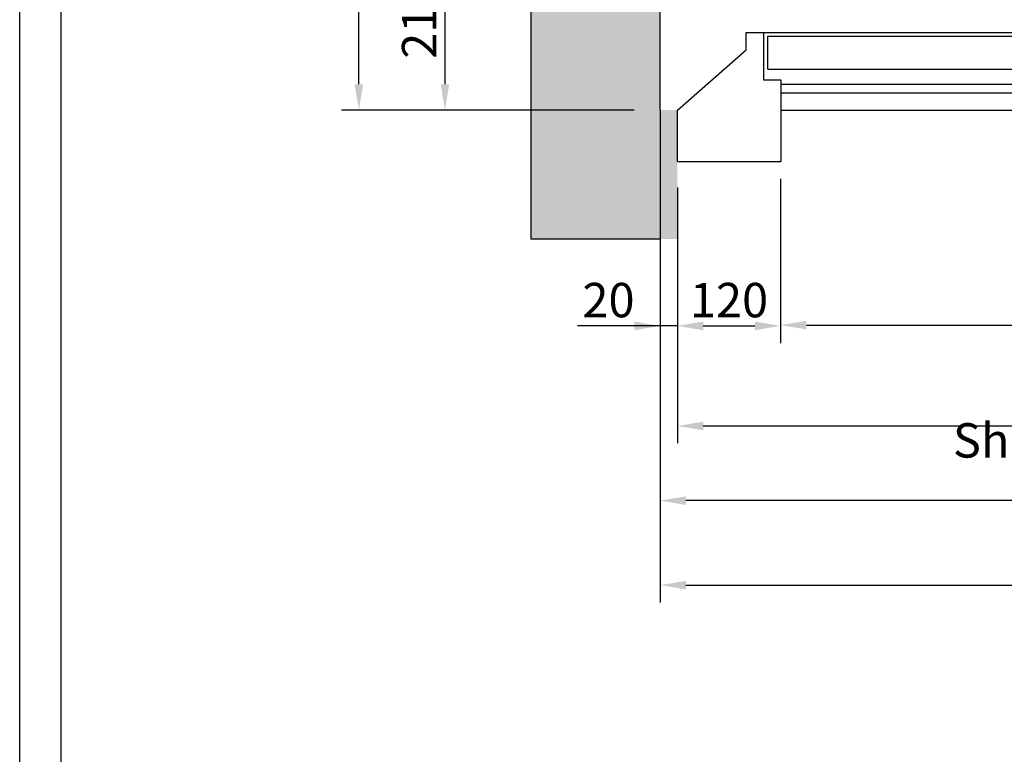
# Model space of a CAD drawing. Units: inches. Extents: x 7002 to 51908, y -267 to 49119.
# Drawn here: x 10492 to 11635, y 25251 to 26105 of the extents above; entities that cross this region are included whole.
import ezdxf

# ---------------------------------------------------------------- set-up
doc = ezdxf.new("R2010")
doc.units = ezdxf.units.IN
doc.header["$MEASUREMENT"] = 0
doc.linetypes.add('CONTINUA', pattern=[0])
for name, color, linetype in [('CAMPITURE', 1, 'Continuous'), ('CARTIGLIO', 7, 'CONTINUA'), ('MURO', 7, 'Continuous'), ('PORTE', 2, 'Continuous'), ('TELAI', 3, 'Continuous')]:
    doc.layers.add(name, color=color, linetype=linetype)
doc.layers.add('QUOTE', color=1, linetype='Continuous', lineweight=15)
doc.styles.add('QUOTE', font='romans.shx', dxfattribs={"width": 0.8})
doc.dimstyles.new('GMV', dxfattribs={"dimscale": 10, "dimtxt": 4, "dimasz": 3, "dimexe": 2, "dimexo": 3, "dimgap": 1, "dimtad": 1, "dimdec": 1, "dimdsep": 46, "dimtxsty": 'QUOTE', "dimcen": 0, "dimclrt": 2, "dimadec": 0, "dimazin": 0, "dimtfac": 1, "dimtdec": 1, "dimtmove": 0, "dimatfit": 3, "dimfxl": 1, "dimtvp": 1, "dimtolj": 1, "dimarcsym": 0})

# ---------------------------------------------------------------- blocks, each defined once
blk = doc.blocks.new('*D1010')
at = {"layer": 'Defpoints', "color": 0}
for p in [(10885.6, 27750.3), (11235.6, 27750.3), (11235.6, 26000.3)]:
    blk.add_point(p, dxfattribs=at)
at = {"layer": 'QUOTE', "color": 0, "lineweight": -2}
for p, q in [((11205.6, 27750.3), (10865.6, 27750.3)), ((10885.6, 26030.3), (10885.6, 27720.3)), ((11205.6, 26000.3), (10865.6, 26000.3))]:
    blk.add_line(p, q, dxfattribs=at)
at = {"layer": 'QUOTE', "color": 0}
for points in [[(10890.6, 27720.3), (10880.6, 27720.3), (10885.6, 27750.3)], [(10880.6, 26030.3), (10890.6, 26030.3), (10885.6, 26000.3)]]:
    blk.add_solid(points, dxfattribs=at)
at = {"layer": 'QUOTE', "color": 2, "insert": (10848.9, 26875.3), "char_height": 40, "attachment_point": 5, "rotation": 90, "style": 'QUOTE'}
blk.add_mtext('Shaft depth \\A1;1750', dxfattribs=at)
blk = doc.blocks.new('*D1044')
at = {"layer": 'Defpoints', "color": 0}
for p in [(11235.6, 26000.3), (12785.6, 26000.3), (12785.6, 25448.1)]:
    blk.add_point(p, dxfattribs=at)
at = {"layer": 'QUOTE', "color": 0, "lineweight": -2}
for p, q in [((11235.6, 25970.3), (11235.6, 25428.1)), ((12785.6, 25970.3), (12785.6, 25428.1)), ((11265.6, 25448.1), (12755.6, 25448.1))]:
    blk.add_line(p, q, dxfattribs=at)
at = {"layer": 'QUOTE', "color": 0}
for points in [[(11265.6, 25453.1), (11265.6, 25443.1), (11235.6, 25448.1)], [(12755.6, 25443.1), (12755.6, 25453.1), (12785.6, 25448.1)]]:
    blk.add_solid(points, dxfattribs=at)
at = {"layer": 'QUOTE', "color": 2, "insert": (12020.6, 25478.1), "char_height": 40, "attachment_point": 5, "style": 'QUOTE'}
blk.add_mtext('Shaft width \\A1;1550', dxfattribs=at)
blk = doc.blocks.new('*D1045')
at = {"layer": 'Defpoints', "color": 0}
for p in [(11375.6, 25950.3), (12275.6, 25950.3), (12275.6, 25750.3)]:
    blk.add_point(p, dxfattribs=at)
at = {"layer": 'QUOTE', "color": 0, "lineweight": -2}
for p, q in [((11375.6, 25920.3), (11375.6, 25730.3)), ((12275.6, 25920.3), (12275.6, 25730.3)), ((11405.6, 25750.3), (12245.6, 25750.3))]:
    blk.add_line(p, q, dxfattribs=at)
at = {"layer": 'QUOTE', "color": 0}
for points in [[(11405.6, 25755.3), (11405.6, 25745.3), (11375.6, 25750.3)], [(12245.6, 25745.3), (12245.6, 25755.3), (12275.6, 25750.3)]]:
    blk.add_solid(points, dxfattribs=at)
at = {"layer": 'QUOTE', "color": 2, "insert": (11825.6, 25787), "char_height": 40, "attachment_point": 5, "style": 'QUOTE'}
blk.add_mtext('Door opening \\A1;900x2000', dxfattribs=at)
blk = doc.blocks.new('*D1046')
at = {"layer": 'Defpoints', "color": 0}
for p in [(11255.6, 25940.3), (12395.6, 25940.3), (12395.6, 25633.1)]:
    blk.add_point(p, dxfattribs=at)
at = {"layer": 'QUOTE', "color": 0, "lineweight": -2}
for p, q in [((11255.6, 25910.3), (11255.6, 25613.1)), ((12395.6, 25910.3), (12395.6, 25613.1)), ((11285.6, 25633.1), (12365.6, 25633.1))]:
    blk.add_line(p, q, dxfattribs=at)
at = {"layer": 'QUOTE', "color": 0}
for points in [[(11285.6, 25638.1), (11285.6, 25628.1), (11255.6, 25633.1)], [(12365.6, 25628.1), (12365.6, 25638.1), (12395.6, 25633.1)]]:
    blk.add_solid(points, dxfattribs=at)
at = {"layer": 'QUOTE', "color": 2, "insert": (11825.6, 25663.1), "char_height": 40, "attachment_point": 5, "style": 'QUOTE'}
blk.add_mtext('Door frame \\A1;1140x2225', dxfattribs=at)
blk = doc.blocks.new('*D1062')
at = {"layer": 'Defpoints', "color": 0}
for p in [(11235.6, 26000.3), (11255.6, 25850.3), (11235.6, 25749.4)]:
    blk.add_point(p, dxfattribs=at)
at = {"layer": 'QUOTE', "color": 0, "lineweight": -2}
for p, q in [((11235.6, 25970.3), (11235.6, 25729.4)), ((11255.6, 25820.3), (11255.6, 25729.4)), ((11235.6, 25749.4), (11139.7, 25749.4)), ((11205.6, 25749.4), (11175.6, 25749.4)), ((11255.6, 25749.4), (11235.6, 25749.4)), ((11285.6, 25749.4), (11315.6, 25749.4))]:
    blk.add_line(p, q, dxfattribs=at)
at = {"layer": 'QUOTE', "color": 0}
for points in [[(11205.6, 25744.4), (11205.6, 25754.4), (11235.6, 25749.4)], [(11285.6, 25754.4), (11285.6, 25744.4), (11255.6, 25749.4)]]:
    blk.add_solid(points, dxfattribs=at)
at = {"layer": 'QUOTE', "color": 2, "insert": (11175.6, 25779.4), "char_height": 40, "attachment_point": 5, "style": 'QUOTE'}
blk.add_mtext('\\A1;20', dxfattribs=at)
blk = doc.blocks.new('*D1063')
at = {"layer": 'Defpoints', "color": 0}
for p in [(11255.6, 25940.3), (11375.6, 25940.3), (11375.6, 25749.4)]:
    blk.add_point(p, dxfattribs=at)
at = {"layer": 'QUOTE', "color": 0, "lineweight": -2}
for p, q in [((11255.6, 25910.3), (11255.6, 25729.4)), ((11375.6, 25910.3), (11375.6, 25729.4)), ((11285.6, 25749.4), (11345.6, 25749.4))]:
    blk.add_line(p, q, dxfattribs=at)
at = {"layer": 'QUOTE', "color": 0}
for points in [[(11285.6, 25754.4), (11285.6, 25744.4), (11255.6, 25749.4)], [(11345.6, 25744.4), (11345.6, 25754.4), (11375.6, 25749.4)]]:
    blk.add_solid(points, dxfattribs=at)
at = {"layer": 'QUOTE', "color": 2, "insert": (11315.6, 25779.4), "char_height": 40, "attachment_point": 5, "style": 'QUOTE'}
blk.add_mtext('\\A1;120', dxfattribs=at)
blk = doc.blocks.new('*D1066')
at = {"layer": 'Defpoints', "color": 0}
for p in [(11318.8, 26210.3), (10985.6, 26000.3), (11224.8, 26000.3)]:
    blk.add_point(p, dxfattribs=at)
at = {"layer": 'QUOTE', "color": 0, "lineweight": -2}
for p, q in [((11288.8, 26210.3), (10965.6, 26210.3)), ((10985.6, 26180.3), (10985.6, 26030.3)), ((11194.8, 26000.3), (10965.6, 26000.3))]:
    blk.add_line(p, q, dxfattribs=at)
at = {"layer": 'QUOTE', "color": 0}
for points in [[(10990.6, 26180.3), (10980.6, 26180.3), (10985.6, 26210.3)], [(10980.6, 26030.3), (10990.6, 26030.3), (10985.6, 26000.3)]]:
    blk.add_solid(points, dxfattribs=at)
at = {"layer": 'QUOTE', "color": 2, "insert": (10955.6, 26105.3), "char_height": 40, "attachment_point": 5, "rotation": 90, "style": 'QUOTE'}
blk.add_mtext('\\A1;210', dxfattribs=at)
blk = doc.blocks.new('*D1344')
at = {"color": 0, "lineweight": -2}
for p, q in [((11235.6, 25849.9), (11235.6, 25526.3)), ((12415.6, 25850.3), (12415.6, 25526.3)), ((12385.6, 25546.3), (11265.6, 25546.3))]:
    blk.add_line(p, q, dxfattribs=at)
at = {"color": 0}
for points in [[(11265.6, 25551.3), (11265.6, 25541.3), (11235.6, 25546.3)], [(12385.6, 25541.3), (12385.6, 25551.3), (12415.6, 25546.3)]]:
    blk.add_solid(points, dxfattribs=at)
at = {"layer": 'Defpoints', "color": 0}
for p in [(11235.6, 25879.9), (12415.6, 25880.3), (11235.6, 25546.3)]:
    blk.add_point(p, dxfattribs=at)
at = {"color": 2, "insert": (11820.6, 25583), "char_height": 40, "attachment_point": 5, "style": 'QUOTE'}
blk.add_mtext('Shaft door opening \\A1;1180', dxfattribs=at)

msp = doc.modelspace()

# ---------------------------------------------------------------- hatches: boundary and pattern name
at = {"layer": 'CAMPITURE'}
h = msp.add_hatch(dxfattribs=at)
h.set_pattern_fill('AR-CONC', color=256, scale=15, style=0)
h.set_pattern_definition([(50, (-3406.08, 14969.5), (107.58903, -9.41282), [11.25, -123.75]), (355, (-3406.08, 14969.5), (-20.8127, 112.8288), [9, -99]), (100.4514, (-3397.11, 14968.71), (86.7764, 103.41593), [9.561, -105.1713]), (46.1842, (-3406.08, 14999.5), (160.08616, -24.82785), [16.875, -185.625]), (96.6356, (-3392.74, 14997.43), (140.1994, 146.1177), [14.3415, -157.757]), (351.1842, (-3406.08, 14999.5), (140.1993, 146.1178), [13.5, -148.5]), (21, (-3391.08, 14992), (89.53606, -60.39283), [11.25, -123.75]), (326, (-3391.08, 14992), (36.4973, 108.7725), [9, -99]), (71.4514, (-3383.61, 14986.97), (126.0334, 48.3796), [9.561, -105.1713]), (37.5, (-3406.076, 14969.5), (1.82398, 49.93408), [0, -97.8, 0, -100.5, 0, -99.375]), (7.5, (-3406.076, 14969.5), (39.46043, 59.16176), [0, -57.3, 0, -95.55, 0, -37.875]), (327.5, (-3439.526, 14969.5), (80.073365, -3.38323), [0, -37.5, 0, -117, 0, -155.25]), (317.5, (-3454.526, 14969.5), (87.47793, 15.01575), [0, -48.75, 0, -77.7, 0, -110.25])])
h.paths.add_polyline_path([(11085.60511, 27900.33034), (11085.60511, 25850.33034), (11255.60536, 25850.33034), (11255.60536, 26000.33034), (11235.60511, 26000.33034), (11235.60511, 27750.33034), (12785.60511, 27750.33034), (12785.60511, 26000.33034), (12395.60536, 26000.33034), (12395.60536, 25940.33034), (12395.60536, 25850.33034), (12935.60511, 25850.33034), (12935.60511, 27900.33034)])

# ---------------------------------------------------------------- linework, layer by layer
for p, q in [((11375.60536, 26030.33034), (11810.60536, 26030.33034)), ((11375.60536, 26020.33034), (11810.60536, 26020.33034))]:
    msp.add_line(p, q, dxfattribs=at)
at = {"layer": 'CARTIGLIO'}
for p, q in [((10491.57497, 24397.57742), (10491.57497, 28453.57742)), ((10539.57497, 24545.57742), (10539.57497, 28405.57742))]:
    msp.add_line(p, q, dxfattribs=at)
at = {"layer": 'MURO'}
for p, q in [((11085.60511, 25850.33034), (11085.60511, 27900.33034)), ((11235.60511, 26000.33034), (11235.60511, 27750.33034)), ((11235.60536, 26000.33034), (11235.60511, 26000.33034)), ((11235.60536, 26000.33034), (11235.60536, 25850.33034)), ((11235.60536, 25850.33034), (11085.60511, 25850.33034))]:
    msp.add_line(p, q, dxfattribs=at)
at = {"layer": 'PORTE'}
for p, q in [((11335.60536, 26070.33034), (11335.60536, 26090.33034)), ((11335.60536, 26090.33034), (11355.60536, 26090.33034)), ((11355.60536, 26090.33034), (12725.60536, 26090.33034)), ((11355.60536, 26090.33034), (11355.60536, 26035.33034)), ((11360.60536, 26086.00481), (11840.60536, 26086.00481)), ((11360.60536, 26048.00481), (11360.60536, 26086.00481)), ((11360.60536, 26048.00481), (11840.60536, 26048.00481)), ((11355.60536, 26035.33034), (11375.60536, 26035.33034)), ((11375.60536, 26035.33034), (11375.60536, 26000.33034)), ((11375.60536, 26000.33034), (12725.60536, 26000.33034))]:
    msp.add_line(p, q, dxfattribs=at)
at = {"layer": 'TELAI'}
for p, q in [((11255.60536, 26000.33034), (11335.60536, 26070.33034)), ((11255.60536, 25940.33034), (11255.60536, 26000.33034)), ((11375.60536, 26000.33034), (11375.60536, 25940.33034)), ((11255.60536, 25940.33034), (11375.60536, 25940.33034))]:
    msp.add_line(p, q, dxfattribs=at)

# ---------------------------------------------------------------- dimensions: what is measured, and where the dimension line sits
at = {"color": 6}
dim = msp.add_linear_dim(base=(11235.60511, 25546.28809), p1=(12415.60511, 25880.33034), p2=(11235.60511, 25879.87225), angle=180, text='Shaft door opening <>', dimstyle='GMV', dxfattribs=at)
dim.commit()
dim.dimension.update_dxf_attribs({"geometry": '*D1344', "text_midpoint": (11820.60511, 25546.28809), "dimtype": 160})
at = {"layer": 'QUOTE'}
dim = msp.add_linear_dim(base=(10885.60511, 27750.33034), p1=(11235.60511, 26000.33034), p2=(11235.60511, 27750.33034), angle=90, text='Shaft depth <>', dimstyle='GMV', dxfattribs=at)
dim.commit()
dim.dimension.update_dxf_attribs({"geometry": '*D1010', "text_midpoint": (10848.93844, 26875.33034)})
dim = msp.add_linear_dim(base=(10985.60511, 26000.33034), p1=(11318.76944, 26210.33034), p2=(11224.76944, 26000.33034), angle=90, dimstyle='GMV', dxfattribs=at)
dim.commit()
dim.dimension.update_dxf_attribs({"geometry": '*D1066', "text_midpoint": (10955.60511, 26105.33034)})
dim = msp.add_linear_dim(base=(11235.60511, 25749.41415), p1=(11255.60536, 25850.33034), p2=(11235.60511, 26000.33034), dimstyle='GMV', dxfattribs=at)
dim.commit()
dim.dimension.update_dxf_attribs({"geometry": '*D1062', "text_midpoint": (11175.60511, 25749.41415), "dimtype": 160})
dim = msp.add_linear_dim(base=(12785.60511, 25448.07255), p1=(11235.60511, 26000.33034), p2=(12785.60511, 26000.33034), text='Shaft width <>', dimstyle='GMV', dxfattribs=at)
dim.commit()
dim.dimension.update_dxf_attribs({"geometry": '*D1044', "text_midpoint": (12020.60511, 25448.07255), "dimtype": 160})
for base, p1, p2, text, picture, middle in [((12275.60536, 25750.33034), (11375.60536, 25950.33034), (12275.60536, 25950.33034), 'Door opening <>x2000', '*D1045', (11825.60536, 25786.99701)), ((12395.60536, 25633.07184), (11255.60536, 25940.33034), (12395.60536, 25940.33034), 'Door frame <>x2225', '*D1046', (11825.60536, 25663.07184))]:
    dim = msp.add_linear_dim(base=base, p1=p1, p2=p2, text=text, dimstyle='GMV', dxfattribs=at)
    dim.commit()
    dim.dimension.update_dxf_attribs({"geometry": picture, "text_midpoint": middle})
dim = msp.add_linear_dim(base=(11375.60536, 25749.41415), p1=(11255.60536, 25940.33034), p2=(11375.60536, 25940.33034), dimstyle='GMV', dxfattribs=at)
dim.commit()
dim.dimension.update_dxf_attribs({"geometry": '*D1063', "text_midpoint": (11315.60536, 25779.41415)})

doc.saveas('drawing.dxf')
